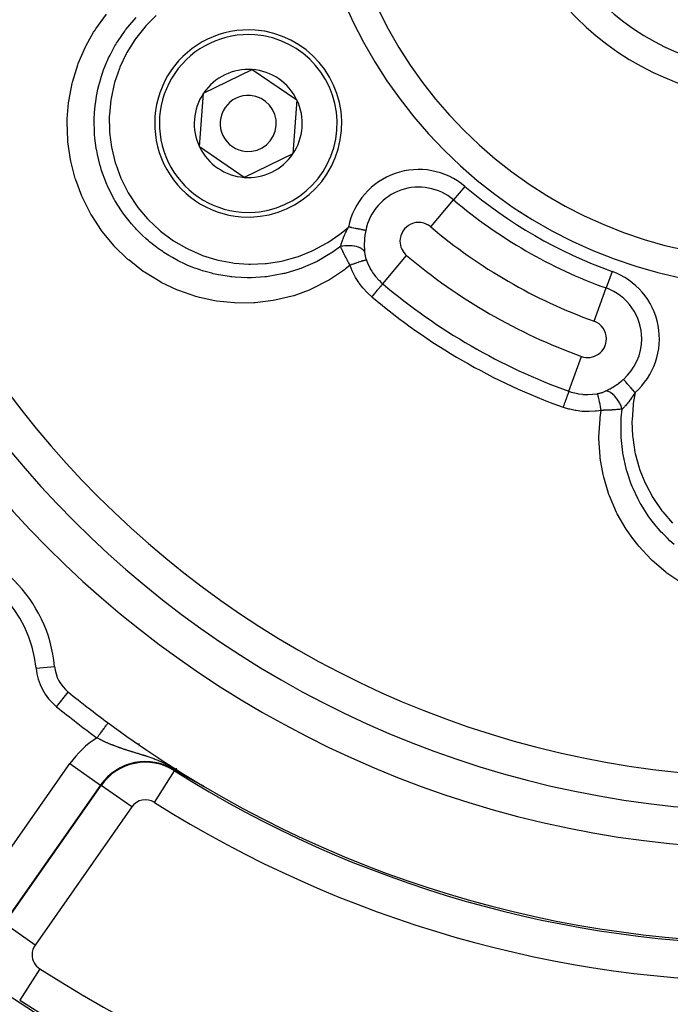
# Model space of a CAD drawing. Units: millimetres. Extents: x -341 to 573, y -370 to 370.
# Drawn here: x 453 to 487, y -23 to 29 of the extents above; entities that cross this region are included whole.
import ezdxf

# ---------------------------------------------------------------- set-up
doc = ezdxf.new("R2010")
doc.units = ezdxf.units.MM
doc.linetypes.add('DASHED', pattern=[9.652, 8.128, -1.524])
doc.layers.add('nevidi', color=4, linetype='DASHED')

msp = doc.modelspace()

# ---------------------------------------------------------------- linework, layer by layer
at = {"color": 2}
for p, q in [((462.403, 25.376), (465.004, 26.629)), ((465.004, 26.629), (467.389, 25.003)), ((462.187, 22.497), (462.403, 25.376)), ((467.389, 25.003), (467.173, 22.124)), ((464.573, 20.871), (462.187, 22.497)), ((467.173, 22.124), (464.573, 20.871)), ((460.934, -10.68), (460.934, -10.758)), ((460.934, -10.68), (460.934, -10.758)), ((460.934, -10.869), (460.934, -10.87)), ((460.934, -10.869), (460.934, -10.87)), ((462.416, -11.659), (462.411, -11.656))]:
    msp.add_line(p, q, dxfattribs=at)
for points in [[(461.331, -11.063), (461.326, -11.06), (461.208, -10.991), (461.055, -10.902), (460.864, -10.79), (460.863, -10.789)], [(461.453, -11.133), (461.452, -11.133), (461.45, -11.132), (461.449, -11.131), (461.447, -11.13), (461.446, -11.129), (461.445, -11.129), (461.445, -11.129), (461.443, -11.128), (461.442, -11.127), (461.44, -11.126), (461.439, -11.125), (461.438, -11.125), (461.436, -11.124), (461.435, -11.123), (461.434, -11.122), (461.432, -11.122), (461.431, -11.121), (461.43, -11.12), (461.429, -11.12), (461.428, -11.119), (461.427, -11.118), (461.426, -11.118), (461.424, -11.117), (461.423, -11.116), (461.423, -11.116), (461.422, -11.115), (461.42, -11.115), (461.419, -11.114), (461.418, -11.113), (461.416, -11.112), (461.416, -11.112), (461.415, -11.112), (461.414, -11.111), (461.412, -11.11), (461.411, -11.109), (461.41, -11.109), (461.408, -11.108), (461.407, -11.107), (461.406, -11.106), (461.404, -11.106), (461.403, -11.105), (461.402, -11.104), (461.4, -11.103), (461.4, -11.103), (461.399, -11.103), (461.398, -11.102), (461.397, -11.101), (461.395, -11.1), (461.394, -11.1), (461.393, -11.099), (461.391, -11.098), (461.39, -11.097), (461.389, -11.097), (461.388, -11.096), (461.386, -11.095), (461.386, -11.095), (461.385, -11.094), (461.384, -11.094), (461.383, -11.093), (461.381, -11.092), (461.38, -11.092), (461.379, -11.091), (461.378, -11.09), (461.377, -11.09), (461.376, -11.089), (461.375, -11.089), (461.374, -11.088), (461.372, -11.087), (461.371, -11.086), (461.37, -11.086), (461.369, -11.085), (461.369, -11.085), (461.367, -11.084), (461.366, -11.084), (461.365, -11.083), (461.364, -11.082), (461.362, -11.081), (461.361, -11.081), (461.36, -11.08), (461.359, -11.079), (461.357, -11.078), (461.356, -11.078), (461.355, -11.077), (461.355, -11.077), (461.354, -11.076), (461.352, -11.076), (461.351, -11.075), (461.35, -11.074), (461.349, -11.073), (461.347, -11.073), (461.346, -11.072), (461.345, -11.071), (461.344, -11.071), (461.342, -11.07), (461.341, -11.069), (461.34, -11.069), (461.34, -11.068), (461.339, -11.068), (461.338, -11.067), (461.336, -11.066), (461.335, -11.066), (461.334, -11.065), (461.333, -11.064), (461.332, -11.064), (461.331, -11.063)], [(461.623, -11.229), (461.621, -11.228), (461.62, -11.228), (461.619, -11.227), (461.617, -11.226), (461.615, -11.225), (461.614, -11.224), (461.612, -11.223), (461.61, -11.222), (461.608, -11.221), (461.607, -11.221), (461.606, -11.22), (461.604, -11.219), (461.602, -11.218), (461.601, -11.217), (461.599, -11.216), (461.597, -11.215), (461.595, -11.214), (461.593, -11.213), (461.591, -11.212), (461.59, -11.211), (461.588, -11.21), (461.586, -11.209), (461.584, -11.208), (461.584, -11.207), (461.583, -11.207), (461.583, -11.207), (461.582, -11.207), (461.581, -11.206), (461.579, -11.205), (461.577, -11.204), (461.575, -11.203), (461.573, -11.202), (461.572, -11.201), (461.57, -11.2), (461.568, -11.199), (461.566, -11.198), (461.565, -11.197), (461.563, -11.196), (461.561, -11.195), (461.56, -11.194), (461.56, -11.194), (461.558, -11.193), (461.556, -11.192), (461.554, -11.191), (461.553, -11.19), (461.551, -11.189), (461.549, -11.188), (461.548, -11.187), (461.547, -11.187), (461.546, -11.186), (461.544, -11.185), (461.543, -11.184), (461.541, -11.183), (461.539, -11.182), (461.538, -11.181), (461.537, -11.181), (461.536, -11.181), (461.535, -11.18), (461.533, -11.179), (461.531, -11.178), (461.53, -11.177), (461.528, -11.176), (461.528, -11.176), (461.526, -11.175), (461.525, -11.174), (461.523, -11.173), (461.522, -11.172), (461.521, -11.172), (461.52, -11.171), (461.518, -11.171), (461.517, -11.17), (461.515, -11.169), (461.514, -11.168), (461.513, -11.168), (461.512, -11.167), (461.511, -11.166), (461.509, -11.165), (461.509, -11.165), (461.507, -11.164), (461.506, -11.163), (461.504, -11.163), (461.503, -11.162), (461.501, -11.161), (461.5, -11.16), (461.498, -11.159), (461.497, -11.158), (461.495, -11.157), (461.494, -11.157), (461.492, -11.156), (461.491, -11.155), (461.49, -11.155), (461.489, -11.154), (461.488, -11.153), (461.486, -11.152), (461.485, -11.151), (461.483, -11.151), (461.482, -11.15), (461.48, -11.149), (461.479, -11.148), (461.477, -11.147), (461.476, -11.146), (461.474, -11.146), (461.473, -11.145), (461.472, -11.144), (461.47, -11.143), (461.47, -11.143), (461.468, -11.142), (461.467, -11.141), (461.466, -11.141), (461.465, -11.14), (461.464, -11.14), (461.463, -11.139), (461.461, -11.138), (461.46, -11.137), (461.459, -11.137), (461.457, -11.136), (461.456, -11.135), (461.454, -11.134), (461.453, -11.133)], [(461.86, -11.361), (461.857, -11.359), (461.856, -11.358), (461.853, -11.357), (461.85, -11.355), (461.848, -11.354), (461.845, -11.353), (461.845, -11.353), (461.842, -11.351), (461.84, -11.35), (461.837, -11.348), (461.834, -11.347), (461.832, -11.345), (461.831, -11.345), (461.827, -11.343), (461.826, -11.342), (461.824, -11.341), (461.821, -11.339), (461.818, -11.338), (461.816, -11.337), (461.813, -11.335), (461.811, -11.334), (461.808, -11.332), (461.806, -11.331), (461.805, -11.331), (461.803, -11.329), (461.801, -11.328), (461.798, -11.327), (461.795, -11.325), (461.793, -11.324), (461.79, -11.322), (461.788, -11.321), (461.785, -11.32), (461.783, -11.318), (461.781, -11.317), (461.78, -11.317), (461.778, -11.316), (461.776, -11.314), (461.773, -11.313), (461.771, -11.312), (461.768, -11.31), (461.766, -11.309), (461.763, -11.308), (461.761, -11.306), (461.759, -11.305), (461.759, -11.305), (461.756, -11.304), (461.754, -11.302), (461.754, -11.302), (461.751, -11.301), (461.749, -11.3), (461.747, -11.298), (461.744, -11.297), (461.742, -11.296), (461.742, -11.295), (461.74, -11.294), (461.737, -11.293), (461.735, -11.292), (461.733, -11.291), (461.731, -11.289), (461.729, -11.289), (461.728, -11.288), (461.726, -11.287), (461.725, -11.286), (461.724, -11.285), (461.721, -11.284), (461.719, -11.283), (461.717, -11.282), (461.715, -11.28), (461.712, -11.279), (461.71, -11.278), (461.708, -11.277), (461.706, -11.275), (461.704, -11.275), (461.704, -11.274), (461.701, -11.273), (461.699, -11.272), (461.697, -11.271), (461.695, -11.269), (461.693, -11.268), (461.69, -11.267), (461.69, -11.267), (461.688, -11.266), (461.686, -11.265), (461.684, -11.263), (461.682, -11.262), (461.68, -11.261), (461.68, -11.261), (461.678, -11.26), (461.676, -11.259), (461.673, -11.258), (461.671, -11.256), (461.669, -11.255), (461.667, -11.254), (461.665, -11.253), (461.663, -11.252), (461.661, -11.251), (461.659, -11.249), (461.657, -11.248), (461.656, -11.248), (461.655, -11.247), (461.655, -11.247), (461.655, -11.247), (461.653, -11.246), (461.651, -11.245), (461.649, -11.244), (461.647, -11.243), (461.645, -11.242), (461.643, -11.24), (461.641, -11.239), (461.639, -11.238), (461.637, -11.237), (461.635, -11.236), (461.633, -11.235), (461.631, -11.234), (461.631, -11.234), (461.629, -11.233), (461.627, -11.232), (461.625, -11.231), (461.623, -11.229)], [(462.168, -11.529), (462.165, -11.527), (462.161, -11.526), (462.16, -11.525), (462.158, -11.524), (462.155, -11.522), (462.154, -11.522), (462.151, -11.52), (462.148, -11.518), (462.145, -11.517), (462.141, -11.515), (462.138, -11.513), (462.135, -11.511), (462.131, -11.509), (462.128, -11.507), (462.127, -11.507), (462.126, -11.507), (462.126, -11.506), (462.125, -11.506), (462.121, -11.504), (462.118, -11.502), (462.115, -11.5), (462.112, -11.498), (462.108, -11.497), (462.105, -11.495), (462.102, -11.493), (462.099, -11.492), (462.098, -11.491), (462.095, -11.49), (462.093, -11.489), (462.092, -11.488), (462.089, -11.486), (462.085, -11.484), (462.082, -11.482), (462.079, -11.481), (462.075, -11.479), (462.072, -11.477), (462.071, -11.477), (462.069, -11.475), (462.066, -11.474), (462.063, -11.472), (462.06, -11.471), (462.059, -11.47), (462.056, -11.468), (462.053, -11.467), (462.05, -11.465), (462.046, -11.463), (462.044, -11.462), (462.043, -11.461), (462.04, -11.46), (462.037, -11.458), (462.034, -11.456), (462.03, -11.454), (462.027, -11.453), (462.027, -11.452), (462.024, -11.451), (462.021, -11.449), (462.018, -11.447), (462.017, -11.447), (462.015, -11.446), (462.012, -11.444), (462.008, -11.442), (462.005, -11.441), (462.002, -11.439), (461.999, -11.437), (461.996, -11.435), (461.994, -11.434), (461.99, -11.432), (461.987, -11.43), (461.984, -11.429), (461.98, -11.427), (461.977, -11.425), (461.974, -11.424), (461.972, -11.423), (461.971, -11.422), (461.968, -11.42), (461.965, -11.419), (461.963, -11.417), (461.961, -11.416), (461.959, -11.415), (461.956, -11.414), (461.953, -11.412), (461.95, -11.41), (461.947, -11.409), (461.944, -11.407), (461.941, -11.405), (461.938, -11.404), (461.936, -11.403), (461.935, -11.402), (461.932, -11.401), (461.929, -11.399), (461.927, -11.398), (461.926, -11.397), (461.924, -11.396), (461.921, -11.394), (461.918, -11.393), (461.915, -11.391), (461.912, -11.389), (461.909, -11.388), (461.909, -11.388), (461.906, -11.386), (461.903, -11.385), (461.9, -11.383), (461.898, -11.381), (461.895, -11.38), (461.894, -11.379), (461.892, -11.378), (461.889, -11.377), (461.886, -11.375), (461.883, -11.374), (461.883, -11.374), (461.881, -11.372), (461.878, -11.371), (461.875, -11.369), (461.872, -11.368), (461.869, -11.366), (461.867, -11.365), (461.864, -11.363), (461.861, -11.361), (461.86, -11.361)], [(462.42, -11.662), (462.421, -11.663), (462.421, -11.663), (462.421, -11.663), (462.422, -11.663), (462.421, -11.663), (462.421, -11.663), (462.421, -11.663), (462.42, -11.663), (462.42, -11.663), (462.419, -11.663), (462.418, -11.662), (462.417, -11.662), (462.416, -11.661), (462.415, -11.661), (462.414, -11.66), (462.414, -11.66), (462.413, -11.66), (462.413, -11.66), (462.413, -11.66), (462.411, -11.659), (462.41, -11.658), (462.408, -11.657), (462.406, -11.656), (462.405, -11.656), (462.403, -11.655), (462.401, -11.654), (462.399, -11.653), (462.397, -11.652), (462.395, -11.651), (462.394, -11.65), (462.393, -11.65), (462.391, -11.648), (462.388, -11.647), (462.387, -11.646), (462.386, -11.646), (462.384, -11.645), (462.381, -11.644), (462.379, -11.642), (462.376, -11.641), (462.374, -11.64), (462.371, -11.638), (462.37, -11.638), (462.369, -11.637), (462.366, -11.635), (462.363, -11.634), (462.361, -11.633), (462.358, -11.631), (462.356, -11.63), (462.355, -11.63), (462.352, -11.628), (462.349, -11.627), (462.346, -11.625), (462.345, -11.624), (462.344, -11.624), (462.341, -11.622), (462.338, -11.62), (462.335, -11.619), (462.332, -11.617), (462.329, -11.616), (462.326, -11.614), (462.324, -11.613), (462.323, -11.612), (462.319, -11.611), (462.319, -11.61), (462.316, -11.609), (462.313, -11.607), (462.31, -11.606), (462.307, -11.604), (462.304, -11.602), (462.301, -11.601), (462.298, -11.599), (462.294, -11.597), (462.293, -11.597), (462.292, -11.596), (462.292, -11.596), (462.291, -11.596), (462.288, -11.594), (462.285, -11.592), (462.281, -11.59), (462.278, -11.589), (462.275, -11.587), (462.272, -11.585), (462.268, -11.583), (462.265, -11.582), (462.265, -11.581), (462.259, -11.578), (462.259, -11.578), (462.255, -11.576), (462.252, -11.574), (462.249, -11.573), (462.245, -11.571), (462.242, -11.569), (462.239, -11.567), (462.237, -11.567), (462.235, -11.566), (462.232, -11.564), (462.229, -11.562), (462.226, -11.56), (462.225, -11.56), (462.222, -11.558), (462.219, -11.556), (462.215, -11.555), (462.212, -11.553), (462.21, -11.552), (462.208, -11.551), (462.205, -11.549), (462.202, -11.547), (462.198, -11.546), (462.195, -11.544), (462.193, -11.543), (462.192, -11.542), (462.188, -11.54), (462.185, -11.538), (462.182, -11.537), (462.182, -11.536), (462.178, -11.535), (462.175, -11.533), (462.172, -11.531), (462.168, -11.529)]]:
    msp.add_lwpolyline(points, dxfattribs=at)
for centre, radius, start, end in [((492.934, 40), 55, 180, 0), ((492.934, 40), 53, 180, 0), ((492.934, 40), 23.5, 180, 0), ((492.934, 40), 15, 180, 360), ((492.934, 40), 80, 187.72979, 352.27021), ((464.788, 23.75), 5, 85.7146, 265.7146), ((464.788, 23.75), 5, 265.7146, 85.7146), ((464.788, 23.75), 2.887, 85.7146, 145.7146), ((464.788, 23.75), 2.887, 25.7146, 85.7146), ((464.788, 23.75), 2.887, 145.7146, 205.7146), ((464.788, 23.75), 1.5, 85.7146, 265.7146), ((464.788, 23.75), 1.5, 265.7146, 85.7146), ((464.788, 23.75), 2.887, 325.7146, 25.7146), ((464.788, 23.75), 2.887, 205.7146, 265.7146), ((464.788, 23.75), 2.887, 265.7146, 325.7146), ((446.972, -5.962), 7.5, 5.3757, 84.6243), ((456.43, -5.072), 2, 185.3757, 230.996), ((492.934, 40), 60, 230.99601, 233.56235), ((492.934, 40), 60, 233.56235, 306.43765), ((492.934, 40), 75, 233.84922, 301.17531)]:
    msp.add_arc(centre, radius, start, end, dxfattribs=at)
at = {"layer": 'nevidi', "color": 7, "linetype": 'Continuous'}
for p, q in [((457.929, 26.683), (457.928, 26.684)), ((476.369, 20.388), (475.761, 19.668)), ((474.544, 18.227), (475.761, 19.668)), ((471.977, 15.187), (473.254, 16.699)), ((484.232, 15.848), (483.912, 14.961)), ((483.273, 13.187), (483.912, 14.961)), ((481.924, 9.444), (482.595, 11.306)), ((458.934, -0.614), (458.934, -0.616)), ((453.444, -5.353), (454.438, -5.259)), ((454.542, -7.403), (455.171, -6.627)), ((458.934, -9.374), (458.934, -9.437)), ((458.934, -9.506), (458.934, -9.508)), ((450.09, -17.82), (455.258, -10.44)), ((455.258, -10.44), (456.895, -11.587)), ((459.775, -12.513), (460.842, -10.823)), ((460.842, -10.823), (460.863, -10.789)), ((456.895, -11.587), (451.728, -18.966)), ((451.76, -18.989), (456.928, -11.61)), ((456.928, -11.61), (456.895, -11.587)), ((458.565, -12.756), (456.928, -11.61)), ((462.42, -11.662), (462.416, -11.659)), ((458.565, -12.756), (453.398, -20.136)), ((453.398, -20.136), (451.76, -18.989)), ((453.648, -21.402), (452.571, -23.085))]:
    msp.add_line(p, q, dxfattribs=at)
for points in [[(470.227, 16.179), (469.988, 15.986), (469.924, 15.937), (469.125, 15.399), (469.056, 15.358), (468.192, 14.917), (468.12, 14.885), (468.043, 14.852), (467.217, 14.551), (467.142, 14.529), (466.203, 14.302), (466.124, 14.287), (465.164, 14.17), (465.086, 14.165), (464.124, 14.158), (464.046, 14.162), (463.084, 14.265), (463.005, 14.278), (462.174, 14.457), (462.063, 14.487), (461.987, 14.508), (461.078, 14.82), (461.005, 14.849), (460.131, 15.262), (460.06, 15.3), (459.239, 15.805), (459.174, 15.851), (458.416, 16.44), (458.356, 16.492), (458.304, 16.538), (457.663, 17.166), (457.609, 17.224), (456.994, 17.968), (456.947, 18.032), (456.42, 18.833), (456.38, 18.902), (455.941, 19.762), (455.909, 19.835), (455.896, 19.865), (455.566, 20.737), (455.542, 20.813), (455.3, 21.741), (455.285, 21.819), (455.146, 22.774), (455.139, 22.853), (455.105, 23.818), (455.107, 23.897), (455.11, 23.99), (455.179, 24.855), (455.19, 24.933), (455.368, 25.88), (455.387, 25.957), (455.671, 26.883), (455.699, 26.957), (456.081, 27.837), (456.117, 27.907), (456.522, 28.622), (456.598, 28.741), (456.642, 28.808), (457.218, 29.586)], [(459.865, 29.52), (459.308, 28.957), (459.258, 28.901), (458.763, 28.274), (458.72, 28.212), (458.302, 27.538), (458.266, 27.473), (457.928, 26.756), (457.899, 26.686), (457.642, 25.93), (457.622, 25.858), (457.454, 25.083), (457.442, 25.009), (457.363, 24.22), (457.36, 24.145), (457.371, 23.346), (457.376, 23.272), (457.478, 22.485), (457.492, 22.411), (457.682, 21.642), (457.704, 21.57), (457.984, 20.822), (458.014, 20.753), (458.374, 20.047), (458.412, 19.982), (458.85, 19.321), (458.895, 19.261), (459.41, 18.65), (459.461, 18.595), (460.038, 18.051), (460.095, 18.003), (460.73, 17.528), (460.792, 17.487), (461.483, 17.084), (461.55, 17.05), (462.276, 16.732), (462.346, 16.705), (463.104, 16.471), (463.177, 16.453), (463.962, 16.305), (464.037, 16.296), (464.827, 16.238), (464.902, 16.237), (465.695, 16.27), (465.77, 16.277), (466.559, 16.4), (466.632, 16.416), (467.396, 16.625), (467.467, 16.649), (468.205, 16.944), (468.273, 16.976), (468.976, 17.353), (469.04, 17.392), (469.691, 17.841), (469.75, 17.887), (470.146, 18.219)], [(469.726, 17.181), (469.276, 16.858), (469.218, 16.82), (469.209, 16.814), (469.151, 16.777), (468.463, 16.384), (468.431, 16.367), (468.39, 16.347), (468.339, 16.322), (467.6, 16.007), (467.598, 16.006), (467.523, 15.979), (467.485, 15.966), (466.741, 15.744), (466.699, 15.734), (466.62, 15.715), (466.609, 15.713), (465.86, 15.578), (465.76, 15.565), (465.707, 15.559), (465.68, 15.556), (464.969, 15.51), (464.812, 15.508), (464.805, 15.508), (464.729, 15.508), (464.084, 15.539), (463.909, 15.556), (463.863, 15.561), (463.781, 15.571), (463.204, 15.664), (463.021, 15.702), (462.916, 15.726), (462.835, 15.746), (462.348, 15.882), (462.162, 15.942), (461.999, 16), (461.922, 16.028), (461.525, 16.189), (461.338, 16.272), (461.12, 16.378), (461.047, 16.415), (460.735, 16.584), (460.552, 16.691), (460.283, 16.86), (460.214, 16.906), (459.995, 17.058), (459.821, 17.187), (459.513, 17.433), (459.45, 17.487), (459.313, 17.606), (459.151, 17.755), (458.814, 18.092), (458.757, 18.152), (458.689, 18.227), (458.541, 18.395), (458.192, 18.833), (458.142, 18.9), (458.136, 18.908), (458.007, 19.091), (457.664, 19.636), (457.661, 19.64), (457.623, 19.707), (457.551, 19.837), (457.264, 20.424), (457.232, 20.495), (457.2, 20.572), (457.175, 20.632), (456.951, 21.244), (456.901, 21.405), (456.886, 21.456), (456.878, 21.484), (456.728, 22.089), (456.687, 22.302), (456.68, 22.339), (456.666, 22.423), (456.595, 22.958), (456.577, 23.172), (456.569, 23.293), (456.564, 23.376), (456.555, 23.837), (456.559, 24.044), (456.569, 24.259), (456.575, 24.342), (456.609, 24.712), (456.634, 24.91), (456.681, 25.209), (456.696, 25.29), (456.756, 25.581), (456.801, 25.77), (456.903, 26.139), (456.927, 26.219), (456.998, 26.434), (457.059, 26.606), (457.233, 27.042), (457.266, 27.118), (457.327, 27.251), (457.401, 27.406), (457.661, 27.891), (457.703, 27.962), (457.747, 28.034), (457.831, 28.171), (458.185, 28.683), (458.234, 28.748), (458.252, 28.772), (458.343, 28.887), (458.8, 29.411)], [(469.726, 17.181), (469.733, 17.21), (469.75, 17.269), (469.751, 17.273), (469.754, 17.285), (469.76, 17.305), (469.785, 17.384), (469.786, 17.389), (469.792, 17.406), (469.792, 17.407), (469.826, 17.503), (469.83, 17.514), (469.83, 17.515), (469.836, 17.532), (469.867, 17.612), (469.873, 17.628), (469.874, 17.63), (469.88, 17.645), (469.887, 17.663), (469.922, 17.747), (469.93, 17.767), (469.935, 17.779), (469.944, 17.799), (469.976, 17.871), (469.995, 17.912), (469.998, 17.919), (470.007, 17.938), (470.036, 18), (470.066, 18.062), (470.069, 18.067), (470.076, 18.083), (470.103, 18.135), (470.141, 18.21), (470.146, 18.219)], [(471.07, 18.033), (471.056, 18.035), (471.043, 18.038), (471.04, 18.039), (471.002, 18.046), (471.001, 18.046), (470.997, 18.047), (470.95, 18.057), (470.946, 18.058), (470.935, 18.06), (470.892, 18.068), (470.887, 18.069), (470.854, 18.076), (470.827, 18.081), (470.822, 18.083), (470.762, 18.095), (470.756, 18.096), (470.75, 18.097), (470.679, 18.111), (470.672, 18.113), (470.66, 18.115), (470.597, 18.128), (470.59, 18.129), (470.549, 18.137), (470.511, 18.145), (470.504, 18.147), (470.432, 18.161), (470.421, 18.163), (470.414, 18.165), (470.329, 18.182), (470.321, 18.183), (470.31, 18.186), (470.235, 18.201), (470.227, 18.202), (470.185, 18.211), (470.146, 18.219)], [(471.07, 18.033), (471.055, 17.952), (471.049, 17.919), (471.046, 17.898), (471.027, 17.772), (471.024, 17.751), (471.01, 17.625), (471.008, 17.605), (471.007, 17.583), (470.999, 17.479), (470.998, 17.463)], [(470.998, 17.463), (470.998, 17.459), (470.992, 17.337), (470.992, 17.334), (470.992, 17.314), (470.99, 17.191), (470.991, 17.171), (470.993, 17.052), (470.994, 17.033), (470.998, 16.954), (471.001, 16.918), (471.001, 16.91)], [(471.001, 16.91), (470.97, 16.952), (470.965, 16.959), (470.961, 16.963), (470.916, 17.006), (470.909, 17.012), (470.904, 17.016), (470.848, 17.055), (470.839, 17.061), (470.833, 17.064), (470.767, 17.099), (470.757, 17.104), (470.75, 17.107), (470.675, 17.138), (470.663, 17.142), (470.655, 17.144), (470.572, 17.169), (470.56, 17.173), (470.551, 17.175), (470.462, 17.194), (470.448, 17.196), (470.439, 17.198), (470.344, 17.211), (470.33, 17.213), (470.32, 17.214), (470.221, 17.221), (470.207, 17.221), (470.197, 17.222), (470.096, 17.222), (470.081, 17.222), (470.071, 17.222), (469.97, 17.216), (469.955, 17.215), (469.945, 17.214), (469.845, 17.202), (469.831, 17.2), (469.821, 17.198), (469.726, 17.181)], [(470.227, 16.179), (470.201, 16.225), (470.185, 16.254), (470.178, 16.268), (470.149, 16.319), (470.13, 16.354), (470.123, 16.368), (470.115, 16.383), (470.077, 16.453), (470.07, 16.467), (470.068, 16.472), (470.031, 16.541), (470.026, 16.551), (470.019, 16.564), (469.989, 16.622), (469.977, 16.647), (469.97, 16.66), (469.952, 16.697), (469.93, 16.741), (469.923, 16.754), (469.915, 16.771), (469.885, 16.833), (469.878, 16.846), (469.876, 16.851), (469.846, 16.915), (469.842, 16.924), (469.836, 16.936), (469.806, 17.001), (469.801, 17.011), (469.795, 17.023), (469.781, 17.055), (469.763, 17.096), (469.758, 17.108), (469.741, 17.146), (469.727, 17.179), (469.726, 17.181)], [(471.001, 16.91), (471.004, 16.88), (471.004, 16.874), (471.008, 16.839), (471.009, 16.834), (471.014, 16.798), (471.014, 16.792), (471.018, 16.768), (471.02, 16.756), (471.021, 16.75), (471.028, 16.714), (471.03, 16.708), (471.037, 16.671), (471.039, 16.665), (471.048, 16.628), (471.049, 16.622), (471.059, 16.585), (471.061, 16.579), (471.063, 16.573), (471.072, 16.542), (471.073, 16.536), (471.085, 16.499), (471.087, 16.493), (471.1, 16.455), (471.1, 16.455)], [(471.1, 16.455), (471.082, 16.451), (471.079, 16.451), (471.079, 16.451), (471.077, 16.45), (471.051, 16.445), (471.047, 16.443), (471.041, 16.442), (471.038, 16.441), (471.011, 16.434), (471.005, 16.432), (470.988, 16.428), (470.985, 16.427), (470.961, 16.42), (470.954, 16.418), (470.924, 16.409), (470.919, 16.408), (470.902, 16.403), (470.895, 16.4), (470.847, 16.386), (470.842, 16.384), (470.836, 16.382), (470.827, 16.379), (470.762, 16.359), (470.76, 16.358), (470.755, 16.356), (470.752, 16.356), (470.681, 16.333), (470.671, 16.329), (470.665, 16.327), (470.658, 16.325), (470.595, 16.304), (470.584, 16.301), (470.561, 16.293), (470.554, 16.291), (470.504, 16.274), (470.493, 16.27), (470.451, 16.256), (470.444, 16.253), (470.41, 16.242), (470.398, 16.238), (470.338, 16.217), (470.33, 16.214), (470.312, 16.208), (470.301, 16.204), (470.227, 16.179)], [(471.1, 16.455), (471.179, 16.255), (471.192, 16.226), (471.2, 16.21), (471.297, 16.018), (471.312, 15.99), (471.385, 15.868), (471.436, 15.789), (471.454, 15.764), (471.595, 15.575), (471.613, 15.554), (471.616, 15.551), (471.773, 15.377), (471.795, 15.355), (471.88, 15.273), (471.966, 15.196), (471.977, 15.187)], [(471.391, 14.494), (471.179, 14.686), (471.149, 14.716), (470.939, 14.944), (470.911, 14.977), (470.721, 15.224), (470.696, 15.26), (470.529, 15.523), (470.508, 15.561), (470.366, 15.837), (470.349, 15.875), (470.234, 16.161), (470.227, 16.179)], [(471.977, 15.187), (471.977, 15.187), (471.963, 15.171), (471.961, 15.169), (471.959, 15.166), (471.937, 15.14), (471.935, 15.138), (471.932, 15.134), (471.903, 15.1), (471.9, 15.097), (471.895, 15.091), (471.859, 15.048), (471.856, 15.045), (471.85, 15.037), (471.808, 14.988), (471.805, 14.983), (471.796, 14.973), (471.749, 14.918), (471.746, 14.913), (471.735, 14.901), (471.684, 14.841), (471.68, 14.836), (471.668, 14.821), (471.614, 14.757), (471.609, 14.752), (471.595, 14.735), (471.539, 14.669), (471.534, 14.663), (471.518, 14.645), (471.461, 14.577), (471.456, 14.571), (471.439, 14.55), (471.391, 14.494)], [(483.904, 9.46), (483.947, 9.481), (483.996, 9.506), (484.012, 9.515), (484.116, 9.571), (484.133, 9.581), (484.238, 9.642), (484.255, 9.652), (484.282, 9.669), (484.361, 9.719), (484.378, 9.73), (484.483, 9.801), (484.5, 9.813), (484.595, 9.882), (484.603, 9.888), (484.62, 9.9), (484.71, 9.971), (484.721, 9.98), (484.737, 9.993), (484.836, 10.076), (484.842, 10.081)], [(485.465, 9.374), (485.438, 9.404), (485.415, 9.43), (485.41, 9.436), (485.354, 9.5), (485.352, 9.502), (485.347, 9.508), (485.29, 9.573), (485.284, 9.579), (485.272, 9.593), (485.229, 9.642), (485.224, 9.648), (485.193, 9.683), (485.17, 9.709), (485.165, 9.714), (485.118, 9.767), (485.114, 9.772), (485.11, 9.777), (485.062, 9.831), (485.058, 9.836), (485.05, 9.845), (485.013, 9.887), (485.009, 9.891), (484.987, 9.916), (484.969, 9.937), (484.965, 9.941), (484.933, 9.978), (484.929, 9.983), (484.926, 9.986), (484.894, 10.022), (484.891, 10.025), (484.887, 10.03), (484.864, 10.056), (484.862, 10.058), (484.851, 10.071), (484.842, 10.081)], [(481.924, 9.444), (481.924, 9.444), (481.918, 9.426), (481.917, 9.424), (481.915, 9.419), (481.905, 9.39), (481.904, 9.387), (481.901, 9.379), (481.887, 9.34), (481.885, 9.336), (481.882, 9.326), (481.864, 9.278), (481.863, 9.273), (481.858, 9.259), (481.838, 9.204), (481.836, 9.198), (481.829, 9.181), (481.807, 9.119), (481.805, 9.113), (481.797, 9.092), (481.773, 9.024), (481.771, 9.018), (481.762, 8.994), (481.736, 8.922), (481.734, 8.915), (481.724, 8.888), (481.697, 8.813), (481.694, 8.806), (481.683, 8.776), (481.656, 8.7), (481.653, 8.692), (481.642, 8.66), (481.616, 8.59)], [(481.924, 9.444), (482.047, 9.403), (482.13, 9.379), (482.16, 9.37), (482.386, 9.319), (482.417, 9.314), (482.425, 9.312), (482.647, 9.283), (482.678, 9.28), (482.812, 9.272), (482.912, 9.27), (482.944, 9.27), (483.18, 9.281), (483.201, 9.283), (483.211, 9.284), (483.444, 9.316), (483.46, 9.319)], [(483.46, 9.319), (483.494, 9.325), (483.5, 9.327), (483.538, 9.335), (483.545, 9.336), (483.583, 9.346), (483.584, 9.346), (483.589, 9.347), (483.626, 9.357), (483.632, 9.359), (483.669, 9.369), (483.675, 9.371), (483.71, 9.383), (483.716, 9.385), (483.751, 9.397), (483.756, 9.399), (483.79, 9.411), (483.796, 9.413), (483.829, 9.427), (483.831, 9.428), (483.834, 9.429), (483.866, 9.443), (483.872, 9.445), (483.903, 9.46), (483.904, 9.46)], [(483.657, 8.425), (483.641, 8.513), (483.638, 8.524), (483.638, 8.525), (483.637, 8.531), (483.621, 8.614), (483.619, 8.626), (483.615, 8.643), (483.614, 8.65), (483.602, 8.712), (483.599, 8.723), (483.592, 8.757), (483.591, 8.764), (483.582, 8.806), (483.58, 8.817), (483.57, 8.865), (483.569, 8.871), (483.564, 8.895), (483.562, 8.905), (483.549, 8.965), (483.548, 8.97), (483.546, 8.977), (483.544, 8.987), (483.53, 9.053), (483.529, 9.055), (483.528, 9.06), (483.528, 9.062), (483.514, 9.121), (483.512, 9.129), (483.511, 9.134), (483.51, 9.138), (483.5, 9.181), (483.498, 9.187), (483.495, 9.201), (483.494, 9.205), (483.487, 9.231), (483.486, 9.236), (483.48, 9.255), (483.48, 9.258), (483.476, 9.271), (483.475, 9.275), (483.469, 9.295), (483.468, 9.297), (483.467, 9.301), (483.466, 9.304), (483.46, 9.319)], [(484.776, 8.492), (484.745, 8.578), (484.74, 8.592), (484.736, 8.602), (484.697, 8.694), (484.691, 8.707), (484.686, 8.717), (484.641, 8.807), (484.634, 8.82), (484.629, 8.829), (484.579, 8.916), (484.571, 8.928), (484.565, 8.937), (484.51, 9.019), (484.502, 9.03), (484.496, 9.039), (484.437, 9.114), (484.429, 9.125), (484.422, 9.132), (484.361, 9.2), (484.352, 9.21), (484.346, 9.216), (484.283, 9.275), (484.274, 9.284), (484.267, 9.29), (484.204, 9.339), (484.194, 9.346), (484.188, 9.351), (484.125, 9.391), (484.116, 9.396), (484.109, 9.399), (484.048, 9.428), (484.038, 9.432), (484.032, 9.434), (483.973, 9.452), (483.964, 9.453), (483.958, 9.455), (483.904, 9.46)], [(485.465, 9.374), (485.435, 9.328), (485.394, 9.265), (485.382, 9.246), (485.373, 9.232), (485.313, 9.144), (485.304, 9.131), (485.291, 9.113), (485.275, 9.09), (485.214, 9.005), (485.201, 8.988), (485.199, 8.985), (485.182, 8.961), (485.124, 8.886), (485.111, 8.87), (485.093, 8.847), (485.092, 8.845), (485.079, 8.829), (485.035, 8.774), (485.023, 8.76), (485.005, 8.739), (484.994, 8.726), (484.948, 8.672), (484.936, 8.659), (484.922, 8.644), (484.902, 8.622), (484.863, 8.58), (484.851, 8.567), (484.844, 8.56), (484.817, 8.532), (484.78, 8.496), (484.776, 8.492)], [(485.465, 9.374), (485.365, 8.791), (485.356, 8.717), (485.3, 7.926), (485.299, 7.851), (485.332, 7.053), (485.339, 6.978), (485.46, 6.195), (485.476, 6.122), (485.684, 5.357), (485.708, 5.286), (486.004, 4.544), (486.035, 4.475), (486.41, 3.777), (486.449, 3.713), (486.9, 3.062), (486.947, 3.002), (487.473, 2.401)], [(483.657, 8.425), (483.411, 8.387), (483.368, 8.382), (483.327, 8.378), (483.013, 8.359), (482.972, 8.359), (482.66, 8.369), (482.618, 8.372), (482.312, 8.409), (482.271, 8.416), (481.97, 8.481), (481.93, 8.491), (481.634, 8.583), (481.616, 8.59)], [(487.961, -0.808), (487.169, -0.266), (487.106, -0.218), (486.377, 0.409), (486.32, 0.464), (485.66, 1.173), (485.61, 1.234), (485.342, 1.576), (485.039, 2.006), (484.996, 2.072), (484.515, 2.905), (484.48, 2.976), (484.094, 3.864), (484.066, 3.939), (483.788, 4.857), (483.77, 4.934), (483.754, 5.004), (483.6, 5.879), (483.6, 5.881), (483.59, 5.959), (483.533, 6.927), (483.533, 7.006), (483.591, 7.963), (483.6, 8.043), (483.657, 8.425)], [(484.776, 8.492), (484.71, 8.484), (484.697, 8.483), (484.692, 8.482), (484.64, 8.476), (484.619, 8.474), (484.606, 8.473), (484.549, 8.468), (484.524, 8.465), (484.511, 8.464), (484.486, 8.462), (484.426, 8.457), (484.412, 8.456), (484.399, 8.455), (484.326, 8.45), (484.326, 8.45), (484.311, 8.449), (484.244, 8.445), (484.222, 8.444), (484.207, 8.443), (484.161, 8.441), (484.114, 8.438), (484.099, 8.438), (484.083, 8.437), (484.004, 8.433), (483.991, 8.433), (483.989, 8.433), (483.918, 8.43), (483.891, 8.43), (483.875, 8.429), (483.818, 8.428), (483.777, 8.427), (483.76, 8.426), (483.751, 8.426), (483.66, 8.425), (483.657, 8.425)], [(484.722, 7.949), (484.727, 8.018), (484.776, 8.492)], [(487.554, 1.262), (487.33, 1.461), (487.19, 1.594), (486.922, 1.866), (486.866, 1.926), (486.712, 2.098), (486.594, 2.236), (486.306, 2.603), (486.257, 2.669), (486.169, 2.792), (486.073, 2.933), (485.785, 3.398), (485.745, 3.469), (485.702, 3.545), (485.627, 3.687), (485.36, 4.248), (485.329, 4.323), (485.316, 4.353), (485.262, 4.489), (485.037, 5.145), (485.023, 5.193), (485.014, 5.223), (484.987, 5.319), (484.823, 6.062), (484.822, 6.067), (484.81, 6.142), (484.803, 6.182), (484.719, 6.968), (484.717, 6.996), (484.714, 7.066), (484.713, 7.076), (484.718, 7.873), (484.721, 7.938), (484.722, 7.949)], [(456.703, -9.075), (456.71, -9.065), (456.738, -9.028), (456.766, -8.99), (456.79, -8.958), (456.81, -8.93), (456.838, -8.892), (456.867, -8.852), (456.881, -8.833), (456.908, -8.797), (456.942, -8.751), (456.95, -8.741), (456.976, -8.706), (457.013, -8.655), (457.015, -8.653), (457.039, -8.621), (457.075, -8.571), (457.078, -8.567), (457.097, -8.542), (457.129, -8.498), (457.136, -8.488), (457.148, -8.472), (457.177, -8.434), (457.187, -8.42), (457.193, -8.411), (457.217, -8.379), (457.228, -8.364), (457.231, -8.36), (457.25, -8.335), (457.26, -8.32), (457.26, -8.32), (457.274, -8.301), (457.281, -8.292), (457.283, -8.29), (457.29, -8.28), (457.294, -8.275), (457.295, -8.273), (457.297, -8.271)], [(458.389, -9.756), (458.382, -9.754), (458.344, -9.742), (458.337, -9.74), (458.299, -9.728), (458.293, -9.725), (458.255, -9.713), (458.248, -9.711), (458.235, -9.707), (458.211, -9.699), (458.204, -9.697), (458.167, -9.685), (458.16, -9.682), (458.123, -9.67), (458.117, -9.668), (458.08, -9.655), (458.073, -9.653), (458.036, -9.641), (458.03, -9.639), (457.993, -9.626), (457.987, -9.624), (457.95, -9.611), (457.944, -9.609), (457.907, -9.596), (457.901, -9.594), (457.895, -9.591), (457.865, -9.58), (457.858, -9.578), (457.837, -9.571), (457.822, -9.565), (457.816, -9.563), (457.779, -9.549), (457.773, -9.547), (457.737, -9.534), (457.731, -9.531), (457.695, -9.518), (457.689, -9.515), (457.652, -9.501), (457.646, -9.499), (457.61, -9.485), (457.604, -9.483), (457.572, -9.47), (457.568, -9.469), (457.562, -9.466), (457.527, -9.452), (457.521, -9.449), (457.485, -9.435), (457.479, -9.433), (457.444, -9.418), (457.437, -9.416), (457.402, -9.401), (457.396, -9.398), (457.361, -9.384), (457.355, -9.381), (457.32, -9.366), (457.314, -9.364), (457.28, -9.349), (457.274, -9.346), (457.265, -9.342), (457.239, -9.331), (457.233, -9.328), (457.199, -9.313), (457.193, -9.31), (457.159, -9.295), (457.153, -9.292), (457.119, -9.277), (457.113, -9.274), (457.079, -9.259), (457.073, -9.256), (457.044, -9.242), (457.039, -9.24), (457.034, -9.237), (457, -9.221), (456.994, -9.219), (456.971, -9.208), (456.961, -9.203), (456.955, -9.2), (456.921, -9.184), (456.916, -9.181), (456.882, -9.165), (456.877, -9.162), (456.843, -9.145), (456.838, -9.143), (456.804, -9.126), (456.799, -9.123), (456.766, -9.107), (456.76, -9.104), (456.727, -9.087), (456.721, -9.084), (456.703, -9.075)], [(461.331, -11.063), (461.318, -11.053), (461.286, -11.028), (461.277, -11.022), (461.226, -10.984), (461.219, -10.978), (461.218, -10.977), (461.164, -10.939), (461.155, -10.932), (461.098, -10.892), (461.089, -10.885), (461.028, -10.844), (461.018, -10.837), (460.956, -10.796), (460.945, -10.789), (460.888, -10.752), (460.882, -10.748), (460.871, -10.741), (460.807, -10.702), (460.795, -10.695), (460.733, -10.658), (460.722, -10.652), (460.661, -10.616), (460.651, -10.61), (460.59, -10.577), (460.581, -10.572), (460.542, -10.551), (460.522, -10.54), (460.513, -10.536), (460.457, -10.506), (460.448, -10.501), (460.428, -10.491), (460.393, -10.474), (460.384, -10.469), (460.33, -10.443), (460.322, -10.439), (460.27, -10.414), (460.261, -10.41), (460.21, -10.386), (460.201, -10.382), (460.178, -10.372), (460.151, -10.359), (460.143, -10.356), (460.093, -10.334), (460.085, -10.33), (460.036, -10.31), (460.028, -10.306), (459.98, -10.286), (459.972, -10.283), (459.924, -10.263), (459.916, -10.26), (459.869, -10.241), (459.861, -10.238), (459.86, -10.237), (459.815, -10.22), (459.807, -10.217), (459.794, -10.212), (459.761, -10.199), (459.753, -10.196), (459.707, -10.179), (459.7, -10.176), (459.654, -10.16), (459.646, -10.157), (459.601, -10.141), (459.594, -10.138), (459.549, -10.122), (459.541, -10.12), (459.497, -10.104), (459.489, -10.102), (459.445, -10.087), (459.438, -10.084), (459.399, -10.071), (459.394, -10.069), (459.387, -10.067), (459.383, -10.066), (459.343, -10.053), (459.336, -10.05), (459.293, -10.036), (459.285, -10.034), (459.242, -10.02), (459.235, -10.018), (459.192, -10.004), (459.185, -10.002), (459.143, -9.988), (459.136, -9.986), (459.094, -9.973), (459.086, -9.971), (459.044, -9.958), (459.037, -9.955), (458.996, -9.943), (458.989, -9.94), (458.981, -9.938), (458.947, -9.928), (458.94, -9.926), (458.936, -9.924), (458.899, -9.913), (458.892, -9.911), (458.851, -9.898), (458.844, -9.896), (458.804, -9.884), (458.797, -9.882), (458.757, -9.869), (458.75, -9.867), (458.71, -9.855), (458.703, -9.853), (458.663, -9.841), (458.656, -9.839), (458.617, -9.827), (458.61, -9.825), (458.596, -9.82), (458.571, -9.813), (458.564, -9.81), (458.525, -9.798), (458.518, -9.796), (458.479, -9.784), (458.472, -9.782), (458.435, -9.77), (458.434, -9.77), (458.427, -9.768), (458.389, -9.756)]]:
    msp.add_lwpolyline(points, dxfattribs=at)
for centre, radius, start, end in [((492.934, 40), 51.162, 180, 0), ((492.934, 40), 25, 180, 0), ((492.934, 40), 13.5, 180, 0), ((464.788, 23.75), 4.75, 85.7146, 265.7146), ((464.788, 23.75), 4.75, 265.7146, 85.7146), ((473.899, 17.463), 3.828, 49.8149, 168.6184), ((473.899, 17.463), 2.886, 49.8149, 168.6184), ((492.934, 40), 25.672, 229.8149, 250.1851), ((492.934, 40), 26.614, 229.8149, 250.1851), ((473.899, 17.463), 1, 49.8149, 180), ((492.934, 40), 28.5, 229.8149, 250.1851), ((473.899, 17.463), 1, 180, 229.8149), ((492.934, 40), 30.5, 229.8149, 250.1851), ((482.934, 12.247), 3.828, 311.3816, 70.1851), ((492.934, 40), 32.479, 229.8149, 250.1851), ((482.934, 12.247), 2.886, 0, 70.1851), ((492.934, 40), 33.387, 229.8149, 250.1851), ((482.934, 12.247), 1, 0, 70.1851), ((482.934, 12.247), 1, 250.1851, 0), ((482.934, 12.247), 2.886, 311.3816, 0), ((446.972, -5.962), 6.5, 5.3757, 84.6243), ((456.43, -5.072), 3, 185.3757, 230.996), ((492.934, 40), 61, 230.99601, 233.56235), ((459.297, -13.269), 4.931, 121.7361, 145), ((459.297, -13.269), 2.933, 57.7294, 145), ((459.297, -13.269), 2.893, 57.7294, 145), ((492.934, 40), 60.107, 237.7294, 302.2706), ((459.297, -13.269), 0.894, 57.7294, 145), ((492.934, 40), 62.106, 237.7294, 302.2706), ((454.13, -20.648), 0.894, 145, 180), ((454.13, -20.648), 0.894, 180, 237.388), ((492.934, 40), 72.894, 237.38802, 302.61198), ((492.934, 40), 74.893, 237.38802, 302.61198)]:
    msp.add_arc(centre, radius, start, end, dxfattribs=at)

doc.saveas('drawing.dxf')
